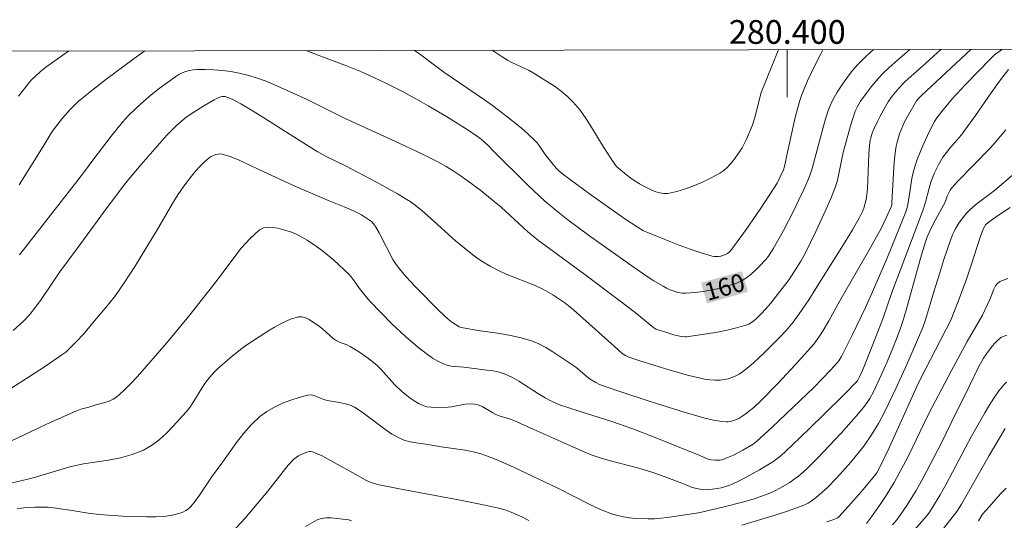
# Model space of a CAD drawing. Units: metres. Extents: x 280225 to 280741, y 1667687 to 1668251.
# Drawn here: x 280335 to 280418, y 1668207 to 1668249 of the extents above; entities that cross this region are included whole.
import ezdxf
from ezdxf.enums import TextEntityAlignment as Align

# ---------------------------------------------------------------- set-up
doc = ezdxf.new("R2010")
doc.units = ezdxf.units.M
doc.header["$MEASUREMENT"] = 0
for name, color, linetype, lineweight in [('Articulacao', 7, 'Continuous', 18), ('Malha_Coordenadas', 7, 'Continuous', 15), ('Topon_Curvas_Mestras_Masc', 255, 'Continuous', 9)]:
    doc.layers.add(name, color=color, linetype=linetype, lineweight=lineweight)
for name, color, linetype, lineweight, true_color in [('Curvas_Intermediarias', 7, 'Continuous', 9, 0x783c14), ('Curvas_Mestras', 7, 'Continuous', 20, 0x783c14), ('Topon_Curvas_Mestras', 7, 'Continuous', 9, 0x783c14)]:
    doc.layers.add(name, color=color, linetype=linetype, lineweight=lineweight, true_color=true_color)
doc.styles.add('Arial', font='arial.ttf', dxfattribs={"height": 1.5})

msp = doc.modelspace()

# ---------------------------------------------------------------- linework, layer by layer
at = {"layer": 'Articulacao', "flags": 128}
msp.add_lwpolyline([(280241.246, 1668245.932), (280723.168, 1668246.786), (280724.138, 1667692.516), (280242.241, 1667691.661), (280241.246, 1668245.932)], close=True, dxfattribs=at)
at = {"layer": 'Curvas_Intermediarias', "flags": 128}
for points, elevation in [([(280330.08, 1668214.794), (280336.077, 1668218.613), (280337.492, 1668219.542), (280338.889, 1668220.494), (280339.203, 1668220.732), (280339.501, 1668220.992), (280340.063, 1668221.552), (280340.761, 1668222.295), (280341.466, 1668223.174), (280342.585, 1668224.494), (280343.312, 1668225.387), (280343.654, 1668225.85), (280344.142, 1668226.563), (280345.075, 1668228.019), (280346.436, 1668230.232), (280346.886, 1668230.978), (280348.204, 1668233.241), (280348.663, 1668233.981), (280349.148, 1668234.701), (280349.797, 1668235.567), (280350.147, 1668235.985), (280350.512, 1668236.385), (280350.892, 1668236.759), (280351.287, 1668237.102), (280351.456, 1668237.217), (280351.649, 1668237.311), (280351.858, 1668237.38), (280352.072, 1668237.419), (280352.283, 1668237.425), (280352.483, 1668237.392), (280353.147, 1668237.176), (280353.806, 1668236.91), (280354.463, 1668236.61), (280355.772, 1668235.973), (280358.442, 1668234.749), (280361.407, 1668233.478), (280362.667, 1668232.963), (280363.497, 1668232.604), (280364.124, 1668232.288), (280364.56, 1668232.028), (280364.957, 1668231.723), (280365.128, 1668231.548), (280365.313, 1668231.309), (280365.623, 1668230.776), (280366.778, 1668228.53), (280366.98, 1668228.192), (280367.208, 1668227.873), (280367.685, 1668227.3), (280368.186, 1668226.745), (280368.705, 1668226.202), (280370.668, 1668224.212), (280371.057, 1668223.836), (280371.461, 1668223.477), (280371.743, 1668223.251), (280372.039, 1668223.042), (280372.35, 1668222.867), (280372.459, 1668222.825), (280372.692, 1668222.772), (280373.956, 1668222.558), (280375.782, 1668222.28), (280376.688, 1668222.121), (280377.579, 1668221.922), (280378.446, 1668221.663), (280379.062, 1668221.412), (280379.658, 1668221.106), (280380.239, 1668220.76), (280382.19, 1668219.453), (280383.146, 1668218.632), (280383.396, 1668218.442), (280383.857, 1668218.155), (280384.184, 1668217.998), (280385.738, 1668217.463), (280388.521, 1668216.544), (280391.317, 1668215.666), (280393.068, 1668215.147), (280393.778, 1668214.978), (280394.493, 1668214.869), (280394.848, 1668214.845), (280395.031, 1668214.85), (280395.218, 1668214.874), (280395.585, 1668214.976), (280395.922, 1668215.139), (280396.252, 1668215.349), (280396.575, 1668215.577), (280397.199, 1668216.076), (280397.783, 1668216.616), (280399.247, 1668218.107), (280400.672, 1668219.639), (280402.244, 1668221.407), (280402.727, 1668222.079), (280403.021, 1668222.545), (280403.507, 1668223.373), (280404.44, 1668225.054), (280406.762, 1668229.104), (280407.898, 1668231.143), (280408.345, 1668232.051), (280408.746, 1668232.98), (280408.798, 1668233.152), (280408.822, 1668233.33), (280408.967, 1668236.273), (280409.022, 1668237.005), (280409.105, 1668237.732), (280409.166, 1668238.083), (280409.248, 1668238.432), (280409.463, 1668239.119), (280409.725, 1668239.786), (280409.879, 1668240.124), (280410.23, 1668240.782), (280410.901, 1668241.899), (280411.07, 1668242.11), (280411.31, 1668242.355), (280415.473, 1668246.241)], 157), ([(280418.066, 1668246.245), (280417.437, 1668245.75), (280417.12, 1668245.462), (280415.017, 1668243.273), (280413.923, 1668242.091), (280413.131, 1668241.143), (280412.598, 1668240.464), (280412.393, 1668240.158), (280412.019, 1668239.4), (280411.455, 1668238.193), (280411.192, 1668237.582), (280410.95, 1668236.964), (280410.734, 1668236.34), (280410.602, 1668235.853), (280410.502, 1668235.356), (280410.278, 1668233.843), (280410.12, 1668233.02), (280409.989, 1668232.545), (280409.554, 1668231.436), (280408.38, 1668228.583), (280407.189, 1668225.806), (280406.58, 1668224.493), (280405.487, 1668222.205), (280404.575, 1668220.366), (280404.349, 1668219.987), (280404.212, 1668219.814), (280403.649, 1668219.196), (280402.235, 1668217.748), (280398.72, 1668214.402), (280397.409, 1668213.181), (280397.128, 1668212.963), (280396.251, 1668212.464), (280395.462, 1668212.047), (280395.061, 1668211.862), (280394.655, 1668211.698), (280394.485, 1668211.648), (280394.306, 1668211.617), (280393.939, 1668211.603), (280393.579, 1668211.638), (280393.415, 1668211.674), (280393.255, 1668211.728), (280392.623, 1668212.008), (280388.873, 1668213.533), (280386.988, 1668214.268), (280385.227, 1668214.879), (280383.013, 1668215.59), (280381.69, 1668215.989), (280380.819, 1668216.283), (280380.198, 1668216.555), (280379.599, 1668216.876), (280379.036, 1668217.213), (280377.375, 1668218.284), (280376.807, 1668218.6), (280376.219, 1668218.865), (280375.724, 1668219.024), (280375.21, 1668219.134), (280374.684, 1668219.212), (280373.62, 1668219.332), (280372.746, 1668219.449), (280371.691, 1668219.542), (280371.354, 1668219.61), (280371.034, 1668219.723), (280370.571, 1668219.955), (280370.119, 1668220.225), (280369.678, 1668220.523), (280368.831, 1668221.175), (280367.831, 1668222.033), (280366.686, 1668223.12), (280364.847, 1668224.991), (280364.517, 1668225.373), (280364.043, 1668225.965), (280363.423, 1668226.846), (280363.258, 1668227.057), (280363.078, 1668227.253), (280362.208, 1668228.088), (280361.758, 1668228.493), (280360.827, 1668229.264), (280360.345, 1668229.622), (280359.562, 1668230.151), (280359.154, 1668230.395), (280358.735, 1668230.616), (280358.309, 1668230.806), (280357.875, 1668230.956), (280357.075, 1668231.167), (280356.651, 1668231.237), (280356.24, 1668231.252), (280355.865, 1668231.19), (280355.546, 1668231.028), (280354.742, 1668230.311), (280353.99, 1668229.479), (280353.273, 1668228.57), (280351.876, 1668226.671), (280351.164, 1668225.758), (280349.579, 1668223.767), (280347.697, 1668221.481), (280345.257, 1668218.674), (280344.697, 1668218.066), (280344.115, 1668217.489), (280343.503, 1668216.958), (280343.196, 1668216.755), (280342.857, 1668216.599), (280342.497, 1668216.475), (280341.753, 1668216.266), (280341.167, 1668216.082), (280340.487, 1668215.905), (280340.048, 1668215.751), (280337.59, 1668214.64), (280333.933, 1668212.905)], 156), ([(280412.946, 1668246.236), (280411.404, 1668244.841), (280410.179, 1668243.765), (280409.882, 1668243.487), (280409.397, 1668242.984), (280408.841, 1668242.296), (280408.513, 1668241.809), (280408.277, 1668241.42), (280407.83, 1668240.624), (280407.621, 1668240.218), (280407.236, 1668239.395), (280407.157, 1668239.195), (280407.03, 1668238.781), (280406.983, 1668238.569), (280406.92, 1668238.142), (280406.866, 1668237.414), (280406.796, 1668235.216), (280406.753, 1668234.487), (280406.675, 1668233.765), (280406.621, 1668233.464), (280406.546, 1668233.165), (280406.451, 1668232.871), (280406.337, 1668232.581), (280406.066, 1668232.027), (280405.491, 1668231.023), (280404.892, 1668230.03), (280402.415, 1668226.096), (280401.828, 1668225.128), (280401.013, 1668223.942), (280400.492, 1668223.239), (280400.217, 1668222.901), (280399.927, 1668222.577), (280399.342, 1668221.958), (280398.145, 1668220.735), (280397.526, 1668220.147), (280396.89, 1668219.586), (280396.235, 1668219.062), (280395.958, 1668218.875), (280395.656, 1668218.715), (280395.338, 1668218.581), (280395.01, 1668218.477), (280394.678, 1668218.404), (280394.35, 1668218.365), (280393.916, 1668218.358), (280393.476, 1668218.391), (280393.033, 1668218.456), (280392.59, 1668218.543), (280391.716, 1668218.752), (280390.019, 1668219.219), (280387.497, 1668220.019), (280386.661, 1668220.296), (280386.364, 1668220.43), (280386.098, 1668220.618), (280385.404, 1668221.217), (280381.978, 1668224.277), (280381.549, 1668224.646), (280381.252, 1668224.88), (280380.239, 1668225.554), (280379.648, 1668225.901), (280379.344, 1668226.057), (280378.75, 1668226.326), (280376.326, 1668227.307), (280375.733, 1668227.579), (280374.959, 1668227.978), (280374.207, 1668228.42), (280373.845, 1668228.662), (280373.496, 1668228.919), (280372.766, 1668229.507), (280372.052, 1668230.118), (280369.947, 1668232.003), (280369.237, 1668232.62), (280368.648, 1668233.121), (280368.238, 1668233.431), (280367.153, 1668234.069), (280365.391, 1668235.038), (280362.727, 1668236.453), (280361.163, 1668237.218), (280360.398, 1668237.629), (280359.489, 1668238.184), (280355.902, 1668240.488), (280354.996, 1668241.049), (280353.946, 1668241.668), (280353.228, 1668242.037), (280352.864, 1668242.196), (280352.632, 1668242.259), (280352.385, 1668242.264), (280352.156, 1668242.204), (280351.716, 1668241.987), (280350.848, 1668241.497), (280350, 1668240.957), (280349.358, 1668240.517), (280348.922, 1668240.164), (280348.505, 1668239.788), (280348.105, 1668239.406), (280347.728, 1668239.013), (280345.556, 1668236.538), (280344.495, 1668235.276), (280343.98, 1668234.633), (280342.688, 1668232.923), (280340.172, 1668229.45), (280338.718, 1668227.494), (280337.123, 1668225.153), (280336.664, 1668224.511), (280336.175, 1668223.9), (280335.639, 1668223.334), (280334.771, 1668222.558)], 158), ([(280410.332, 1668246.232), (280409.052, 1668245.151), (280408.548, 1668244.696), (280408.061, 1668244.223), (280407.718, 1668243.857), (280407.073, 1668243.085), (280406.175, 1668241.871), (280405.876, 1668241.379), (280405.716, 1668241.029), (280405.319, 1668239.796), (280404.744, 1668237.658), (280404.626, 1668237.149), (280404.324, 1668235.608), (280404.197, 1668235.103), (280404.035, 1668234.61), (280403.661, 1668233.666), (280403.258, 1668232.73), (280402.394, 1668230.88), (280401.496, 1668229.047), (280401.144, 1668228.402), (280400.169, 1668226.845), (280398.586, 1668224.833), (280398.202, 1668224.381), (280397.803, 1668223.945), (280397.418, 1668223.561), (280397.211, 1668223.381), (280396.992, 1668223.22), (280396.761, 1668223.087), (280396.518, 1668222.988), (280395.733, 1668222.764), (280394.93, 1668222.574), (280394.115, 1668222.412), (280392.472, 1668222.139), (280391.507, 1668222.002), (280391.356, 1668222.005), (280391.053, 1668222.046), (280390.455, 1668222.188), (280389.858, 1668222.365), (280388.935, 1668222.67), (280388.771, 1668222.77), (280387.193, 1668224.068), (280385.78, 1668225.143), (280382.933, 1668227.268), (280379.879, 1668229.502), (280379.076, 1668230.106), (280378.119, 1668230.902), (280375.881, 1668232.935), (280375.313, 1668233.432), (280374.174, 1668234.35), (280373.035, 1668235.201), (280372.452, 1668235.607), (280371.859, 1668235.997), (280371.255, 1668236.368), (280370.566, 1668236.757), (280369.151, 1668237.474), (280366.993, 1668238.487), (280362.751, 1668240.404), (280359.536, 1668242.008), (280356.734, 1668243.29), (280356.008, 1668243.592), (280355.274, 1668243.86), (280354.528, 1668244.083), (280353.833, 1668244.243), (280353.124, 1668244.369), (280352.406, 1668244.462), (280351.685, 1668244.523), (280350.968, 1668244.552), (280350.26, 1668244.552), (280349.949, 1668244.527), (280349.637, 1668244.467), (280349.328, 1668244.377), (280349.027, 1668244.258), (280348.74, 1668244.115), (280348.472, 1668243.951), (280347.775, 1668243.461), (280347.089, 1668242.943), (280346.417, 1668242.401), (280345.761, 1668241.837), (280345.124, 1668241.255), (280344.509, 1668240.657), (280343.992, 1668240.107), (280343.503, 1668239.531), (280343.032, 1668238.935), (280341.489, 1668236.913), (280340.711, 1668235.847), (280340.043, 1668234.972), (280335.321, 1668228.911)], 159), ([(280403.003, 1668246.219), (280402.815, 1668245.875), (280402.313, 1668244.885), (280401.697, 1668243.59), (280401.355, 1668242.777), (280401.202, 1668242.364), (280401.066, 1668241.947), (280400.861, 1668241.228), (280400.676, 1668240.503), (280400.011, 1668237.579), (280399.771, 1668236.376), (280399.686, 1668236.102), (280399.404, 1668235.493), (280399.142, 1668234.978), (280398.848, 1668234.483), (280397.703, 1668232.763), (280396.526, 1668231.062), (280395.242, 1668229.292), (280395.064, 1668229.111), (280394.964, 1668229.034), (280394.75, 1668228.923), (280394.4, 1668228.824), (280394.215, 1668228.791), (280394.028, 1668228.776), (280393.845, 1668228.784), (280393.668, 1668228.819), (280392.742, 1668229.102), (280391.817, 1668229.411), (280390.895, 1668229.743), (280389.066, 1668230.456), (280388.164, 1668230.829), (280387.884, 1668230.959), (280387.348, 1668231.271), (280386.305, 1668231.961), (280383.347, 1668234.064), (280381.735, 1668235.236), (280380.95, 1668235.845), (280380.733, 1668236.034), (280380.529, 1668236.239), (280380.15, 1668236.679), (280379.605, 1668237.374), (280379.101, 1668238.138), (280378.918, 1668238.379), (280378.714, 1668238.598), (280378.151, 1668239.115), (280377.571, 1668239.617), (280376.376, 1668240.585), (280375.153, 1668241.516), (280374.483, 1668242), (280371.052, 1668244.314), (280369.007, 1668245.871), (280368.586, 1668246.158)], 161), ([(280375.134, 1668246.169), (280375.97, 1668245.612), (280376.436, 1668245.325), (280376.788, 1668245.134), (280377.89, 1668244.643), (280378.251, 1668244.469), (280378.597, 1668244.27), (280379.786, 1668243.522), (280380.375, 1668243.133), (280380.943, 1668242.722), (280381.479, 1668242.28), (280381.97, 1668241.797), (280382.537, 1668241.114), (280383.053, 1668240.382), (280383.537, 1668239.619), (280384.478, 1668238.066), (280385.219, 1668236.929), (280385.479, 1668236.555), (280385.623, 1668236.383), (280385.782, 1668236.226), (280386.455, 1668235.665), (280386.808, 1668235.399), (280387.171, 1668235.148), (280387.543, 1668234.916), (280387.924, 1668234.707), (280388.576, 1668234.385), (280388.918, 1668234.244), (280389.264, 1668234.138), (280389.608, 1668234.086), (280389.944, 1668234.103), (280390.687, 1668234.265), (280391.438, 1668234.49), (280392.187, 1668234.767), (280392.924, 1668235.088), (280393.638, 1668235.441), (280394.32, 1668235.817), (280394.651, 1668236.043), (280394.958, 1668236.313), (280395.242, 1668236.615), (280395.506, 1668236.94), (280395.988, 1668237.613), (280396.202, 1668237.95), (280396.574, 1668238.666), (280397.037, 1668239.788), (280397.271, 1668240.507), (280397.812, 1668242.61), (280399.22, 1668246.138), (280399.252, 1668246.212)], 162), ([(280339.433, 1668246.106), (280337.532, 1668244.757), (280337.039, 1668244.355), (280336.354, 1668243.705), (280336.155, 1668243.47), (280335.238, 1668242.291)], 161), ([(280335.11, 1668207.506), (280335.481, 1668207.571), (280335.862, 1668207.615), (280336.638, 1668207.658), (280337.729, 1668207.647), (280338.359, 1668207.581), (280339.753, 1668207.38), (280341.107, 1668207.155), (280342.013, 1668207.045), (280344.407, 1668206.877), (280346.005, 1668206.825), (280346.802, 1668206.827), (280347.49, 1668206.873), (280348.174, 1668206.984), (280348.51, 1668207.061), (280349.003, 1668207.207), (280349.325, 1668207.361), (280349.475, 1668207.459), (280349.612, 1668207.57), (280349.733, 1668207.694), (280350.11, 1668208.164), (280350.466, 1668208.655), (280351.495, 1668210.175), (280352.444, 1668211.468), (280353.604, 1668213.106), (280354.21, 1668213.894), (280354.857, 1668214.63), (280355.561, 1668215.29), (280356.145, 1668215.718), (280356.789, 1668216.09), (280357.472, 1668216.41), (280358.178, 1668216.681), (280358.888, 1668216.907), (280359.582, 1668217.089), (280359.852, 1668217.109), (280360.126, 1668217.059), (280360.404, 1668216.963), (280360.965, 1668216.731), (280361.245, 1668216.645), (280362.278, 1668216.463), (280362.789, 1668216.355), (280363.246, 1668216.215), (280363.537, 1668216.088), (280363.674, 1668216.009), (280364.287, 1668215.587), (280366.079, 1668214.224), (280366.694, 1668213.811), (280367.334, 1668213.456), (280367.776, 1668213.278), (280368.242, 1668213.153), (280368.723, 1668213.063), (280369.702, 1668212.926), (280370.852, 1668212.736), (280372.867, 1668212.461), (280373.526, 1668212.33), (280374.171, 1668212.15), (280375.126, 1668211.806), (280376.068, 1668211.418), (280377, 1668210.999), (280380.679, 1668209.25), (280383.36, 1668207.878), (280384.265, 1668207.462), (280385.187, 1668207.099), (280385.682, 1668206.948), (280386.191, 1668206.836), (280386.711, 1668206.758), (280387.235, 1668206.707), (280388.281, 1668206.666), (280388.813, 1668206.678), (280389.346, 1668206.723), (280389.879, 1668206.789), (280392.35, 1668207.141), (280392.781, 1668207.229), (280394.563, 1668207.658), (280396.34, 1668208.111), (280397.217, 1668208.366), (280398.082, 1668208.653), (280398.523, 1668208.826), (280398.957, 1668209.025), (280399.382, 1668209.246), (280400.202, 1668209.741), (280400.594, 1668210.008), (280400.945, 1668210.27), (280401.609, 1668210.847), (280402.546, 1668211.785), (280404.532, 1668213.883), (280405.813, 1668215.32), (280406.432, 1668216.053), (280406.795, 1668216.557), (280406.957, 1668216.824), (280407.252, 1668217.376), (280407.916, 1668218.772), (280408.41, 1668219.904), (280408.885, 1668221.045), (280409.208, 1668221.853), (280409.513, 1668222.669), (280409.786, 1668223.495), (280410.107, 1668224.577), (280411.312, 1668228.928), (280411.633, 1668230.009), (280411.787, 1668230.442), (280411.972, 1668230.864), (280412.351, 1668231.631), (280413.29, 1668233.369), (280413.485, 1668233.857), (280413.728, 1668234.376), (280413.862, 1668234.565), (280414.382, 1668235.13), (280417.074, 1668237.889), (280417.527, 1668238.391), (280418.408, 1668239.449)], 154), ([(280419.173, 1668235.823), (280417.464, 1668234.361), (280416.009, 1668233.247), (280415.657, 1668232.957), (280415.323, 1668232.65), (280415.105, 1668232.423), (280414.897, 1668232.182), (280414.516, 1668231.669), (280414.18, 1668231.132), (280414.056, 1668230.898), (280413.946, 1668230.656), (280413.756, 1668230.155), (280413.205, 1668228.527), (280412.842, 1668227.4), (280412.347, 1668225.802), (280411.657, 1668223.449), (280411.421, 1668222.791), (280410.064, 1668219.681), (280409.173, 1668217.703), (280408.214, 1668215.705), (280407.682, 1668214.703), (280407.097, 1668213.737), (280406.437, 1668212.799), (280406.086, 1668212.343), (280405.353, 1668211.456), (280404.179, 1668210.138), (280403.348, 1668209.282), (280402.916, 1668208.875), (280402.472, 1668208.484), (280402.011, 1668208.148), (280401.762, 1668208.001), (280401.242, 1668207.75), (280400.025, 1668207.313), (280399.065, 1668207.004), (280396.162, 1668206.125)], 153), ([(280418.77, 1668232.902), (280417.635, 1668232.156), (280416.91, 1668231.623), (280416.744, 1668231.47), (280416.606, 1668231.289), (280416.505, 1668231.088), (280416.287, 1668230.49), (280415.507, 1668228.049), (280415.067, 1668226.792), (280414.339, 1668224.847), (280413.78, 1668223.428), (280411.645, 1668219.296), (280411.07, 1668218.131), (280408.588, 1668212.659), (280407.782, 1668210.954), (280407.536, 1668210.538), (280407.344, 1668210.281), (280406.39, 1668209.137), (280405.413, 1668208.01), (280404.346, 1668206.845), (280404.19, 1668206.737), (280403.931, 1668206.616), (280403.335, 1668206.405)], 152), ([(280418.595, 1668226.916), (280417.913, 1668226.668), (280417.699, 1668226.521), (280417.536, 1668226.302), (280417.408, 1668226.033), (280417.192, 1668225.442), (280417.074, 1668225.168), (280416.462, 1668223.825), (280415.162, 1668221.623), (280413.808, 1668219.13), (280412.476, 1668216.624), (280411.878, 1668215.436), (280410.173, 1668211.934), (280409.41, 1668210.448), (280409.003, 1668209.72), (280408.275, 1668208.539), (280407.891, 1668207.96), (280407.093, 1668206.823), (280406.686, 1668206.263)], 151), ([(280418.462, 1668218.183), (280418.279, 1668218.006), (280417.831, 1668217.446), (280417.412, 1668216.85), (280417.016, 1668216.229), (280416.635, 1668215.591), (280415.516, 1668213.639), (280413.394, 1668209.599), (280412.882, 1668208.682), (280412.247, 1668207.621), (280411.915, 1668207.133), (280411.732, 1668206.903), (280410.52, 1668205.505)], 149), ([(280410.991, 1668203.106), (280414.292, 1668207.299), (280414.672, 1668207.91), (280417.013, 1668212.005), (280418.353, 1668214.286)], 148), ([(280378.22, 1668206.535), (280377.642, 1668206.825), (280376.747, 1668207.235), (280376.131, 1668207.458), (280375.816, 1668207.542), (280374.13, 1668207.905), (280372.437, 1668208.242), (280367.34, 1668209.2), (280365.487, 1668209.57), (280365.015, 1668209.697), (280364.714, 1668209.815), (280364.489, 1668209.925), (280363.401, 1668210.556), (280360.759, 1668211.995), (280360.529, 1668212.105), (280360.011, 1668212.313), (280359.825, 1668212.356), (280359.735, 1668212.346), (280359.508, 1668212.279), (280359.044, 1668212.1), (280358.821, 1668211.984), (280358.614, 1668211.849), (280358.43, 1668211.693), (280357.961, 1668211.195), (280357.517, 1668210.667), (280356.239, 1668209.01), (280355.799, 1668208.472), (280354.29, 1668206.703), (280353.252, 1668205.558)], 153), ([(280416.109, 1668206.505), (280416.457, 1668207.066), (280417.016, 1668207.673), (280417.961, 1668208.771), (280418.454, 1668209.262)], 147), ([(280363.297, 1668206.511), (280363.06, 1668206.571), (280361.565, 1668206.746), (280361.15, 1668206.751), (280360.752, 1668206.701), (280360.383, 1668206.573), (280359.4, 1668206.026)], 152)]:
    msp.add_lwpolyline(points, dxfattribs=dict(at, elevation=elevation))
at = {"layer": 'Curvas_Mestras', "flags": 128}
for points, elevation in [([(280407.273, 1668246.226), (280406.642, 1668245.671), (280405.906, 1668244.935), (280405.501, 1668244.472), (280405.124, 1668243.989), (280404.657, 1668243.319), (280404.218, 1668242.628), (280403.807, 1668241.922), (280403.547, 1668241.379), (280403.407, 1668241.001), (280403.168, 1668240.2), (280402.104, 1668236.213), (280401.915, 1668235.616), (280401.798, 1668235.327), (280401.392, 1668234.438), (280400.974, 1668233.553), (280400.544, 1668232.673), (280399.65, 1668230.931), (280399.188, 1668230.07), (280398.825, 1668229.433), (280398.42, 1668228.822), (280398.197, 1668228.535), (280397.636, 1668227.938), (280397.302, 1668227.611), (280396.954, 1668227.298), (280396.589, 1668227.012), (280396.205, 1668226.765), (280395.802, 1668226.571), (280395.117, 1668226.327), (280394.403, 1668226.124), (280393.671, 1668225.96), (280392.931, 1668225.836), (280392.193, 1668225.748), (280391.466, 1668225.697), (280391.135, 1668225.706), (280390.802, 1668225.76), (280390.47, 1668225.852), (280390.144, 1668225.973), (280389.83, 1668226.117), (280389.531, 1668226.277), (280388.711, 1668226.771), (280387.907, 1668227.297), (280387.114, 1668227.846), (280383.254, 1668230.591), (280381.52, 1668231.889), (280380.532, 1668232.651), (280379.579, 1668233.453), (280378.125, 1668234.813), (280375.291, 1668237.62), (280374.804, 1668238.142), (280374.199, 1668238.668), (280373.778, 1668238.996), (280372.803, 1668239.63), (280371.277, 1668240.576), (280369.73, 1668241.489), (280368.95, 1668241.931), (280367.569, 1668242.684), (280366.169, 1668243.402), (280364.75, 1668244.077), (280364.128, 1668244.348), (280362.866, 1668244.849), (280359.428, 1668246.141)], 160), ([(280345.859, 1668246.117), (280344.962, 1668245.47), (280342.582, 1668243.692), (280341.412, 1668242.779), (280340.263, 1668241.845), (280339.906, 1668241.527), (280339.567, 1668241.186), (280338.933, 1668240.458), (280338.147, 1668239.445), (280337.972, 1668239.176), (280337.314, 1668238.071), (280335.274, 1668234.832)], 160), ([(280334.589, 1668209.68), (280336.005, 1668210.004), (280336.471, 1668210.125), (280339.549, 1668211.057), (280340.717, 1668211.293), (280342.802, 1668211.621), (280343.827, 1668211.818), (280344.817, 1668212.083), (280345.754, 1668212.451), (280346.438, 1668212.843), (280347.078, 1668213.328), (280347.683, 1668213.881), (280348.261, 1668214.477), (280349.367, 1668215.693), (280349.664, 1668216.056), (280349.929, 1668216.447), (280350.66, 1668217.676), (280350.927, 1668218.067), (280351.323, 1668218.57), (280351.749, 1668219.049), (280351.974, 1668219.277), (280353.056, 1668220.237), (280353.937, 1668220.946), (280354.393, 1668221.278), (280356.145, 1668222.426), (280356.806, 1668222.834), (280357.472, 1668223.199), (280358.14, 1668223.496), (280358.806, 1668223.7), (280359.101, 1668223.708), (280359.402, 1668223.619), (280359.706, 1668223.463), (280360.581, 1668222.87), (280360.829, 1668222.693), (280361.751, 1668221.875), (280361.997, 1668221.697), (280362.182, 1668221.597), (280362.984, 1668221.303), (280363.171, 1668221.206), (280363.958, 1668220.708), (280364.724, 1668220.173), (280365.449, 1668219.592), (280365.76, 1668219.295), (280366.903, 1668217.993), (280367.538, 1668217.411), (280368.217, 1668216.854), (280368.572, 1668216.603), (280368.938, 1668216.385), (280369.317, 1668216.212), (280369.644, 1668216.118), (280369.988, 1668216.069), (280370.344, 1668216.053), (280371.421, 1668216.093), (280371.707, 1668216.118), (280372.848, 1668216.327), (280373.133, 1668216.355), (280373.634, 1668216.337), (280373.961, 1668216.273), (280374.303, 1668216.142), (280375.182, 1668215.597), (280375.447, 1668215.467), (280375.811, 1668215.334), (280376.5, 1668215.114), (280376.951, 1668214.947), (280378.645, 1668214.205), (280381.174, 1668213.062), (280382.752, 1668212.373), (280383.489, 1668212.068), (280384.238, 1668211.8), (280384.882, 1668211.608), (280387.488, 1668210.932), (280388.66, 1668210.575), (280389.703, 1668210.208), (280391.26, 1668209.631), (280392, 1668209.318), (280392.37, 1668209.228), (280392.814, 1668209.151), (280393.259, 1668209.12), (280393.479, 1668209.132), (280394.118, 1668209.224), (280394.438, 1668209.292), (280395.063, 1668209.479), (280395.362, 1668209.6), (280395.949, 1668209.873), (280396.528, 1668210.167), (280397.667, 1668210.804), (280398.778, 1668211.481), (280399.011, 1668211.638), (280399.454, 1668211.986), (280399.874, 1668212.365), (280401.046, 1668213.486), (280402.967, 1668215.358), (280404.871, 1668217.246), (280405.817, 1668218.194), (280405.916, 1668218.314), (280406.071, 1668218.587), (280406.328, 1668219.163), (280407.254, 1668221.493), (280408.042, 1668223.538), (280408.806, 1668225.749), (280411.389, 1668232.578), (280411.65, 1668233.355), (280411.948, 1668234.558), (280412.131, 1668235.146), (280412.415, 1668235.839), (280412.74, 1668236.516), (280413.119, 1668237.158), (280413.402, 1668237.552), (280413.707, 1668237.93), (280414.666, 1668239.04), (280414.967, 1668239.424), (280415.866, 1668240.682), (280417.18, 1668242.594), (280417.885, 1668243.577), (280418.648, 1668244.536)], 155), ([(280418.508, 1668222.14), (280418.203, 1668222.043), (280418.063, 1668221.972), (280417.937, 1668221.886), (280417.713, 1668221.695), (280417.499, 1668221.485), (280417.294, 1668221.26), (280416.917, 1668220.78), (280416.533, 1668220.201), (280416.15, 1668219.51), (280415.312, 1668217.835), (280413.819, 1668214.756), (280412.961, 1668213.028), (280411.431, 1668210.077), (280410.854, 1668209.051), (280410.083, 1668207.783), (280409.522, 1668206.97), (280409.219, 1668206.584), (280408.859, 1668206.165)], 150)]:
    msp.add_lwpolyline(points, dxfattribs=dict(at, elevation=elevation))
at = {"layer": 'Malha_Coordenadas', "flags": 128}
msp.add_lwpolyline([(280400, 1668246.213), (280400, 1668242.213)], dxfattribs=at)
at = {"layer": 'Topon_Curvas_Mestras_Masc'}
msp.add_solid([(280393.229, 1668224.828, 160), (280396.678, 1668225.808, 160), (280392.736, 1668226.565, 160), (280396.184, 1668227.545, 160)], dxfattribs=at)

# ---------------------------------------------------------------- texts
at = {"layer": 'Malha_Coordenadas', "style": 'Arial'}
msp.add_text('280.400', height=2, dxfattribs=at).set_placement((280400, 1668246.713), align=Align.CENTER)
at = {"layer": 'Topon_Curvas_Mestras', "style": 'Arial'}
msp.add_text('160', height=1.5, rotation=15.85805, dxfattribs=at).set_placement((280394.719, 1668226.214, 160), align=Align.MIDDLE_CENTER)

doc.saveas('drawing.dxf')
